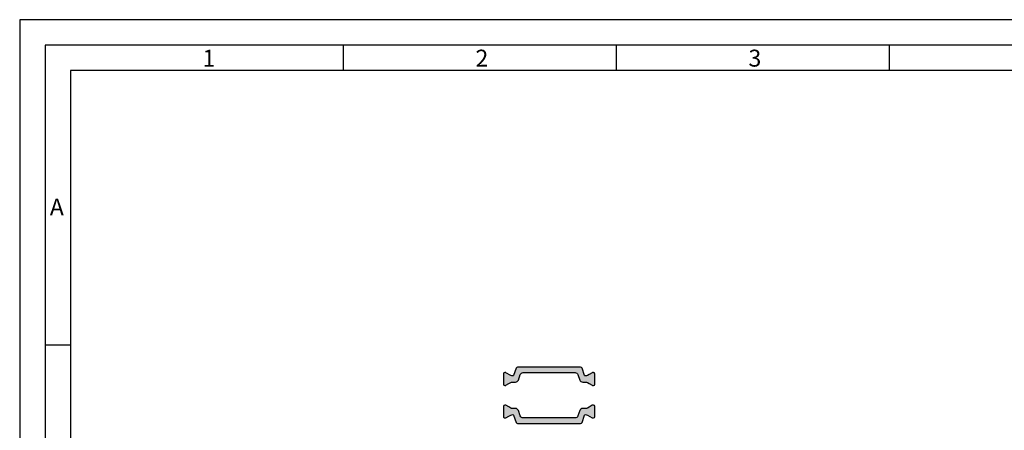
# Model space of a CAD drawing. Units: millimetres. Extents: x 6079 to 6740, y 265 to 1201.
# Drawn here: x 6079 to 6402, y 1066 to 1201 of the extents above; entities that cross this region are included whole.
import ezdxf

# ---------------------------------------------------------------- set-up
doc = ezdxf.new("R2010")
doc.units = ezdxf.units.MM
doc.styles.add('Arial', font='arial.ttf')

msp = doc.modelspace()

# ---------------------------------------------------------------- hatches: boundary and pattern name
h = msp.add_hatch(color=0)
edge = h.paths.add_edge_path()
edge.add_line((6262.298302934425, 1084.616796544742), (6262.945725909784, 1082.838016539095))
edge.add_arc((6263.885418530568, 1083.180036682419), 0.999999999998115, 199.999999999918, 270)
edge.add_line((6263.885418530568, 1082.18003668242), (6264.837282863438, 1082.18003668242))
edge.add_arc((6264.83728286344, 1080.980036682412), 1.200000000008004, 59.9999999999979, 90.00000000008691, ccw=False)
edge.add_line((6265.437282863444, 1082.019267166961), (6266.03202697511, 1081.675891493989))
edge.add_line((6266.03202697511, 1081.675891493989), (6267.015347113098, 1081.108171347626))
edge.add_arc((6267.120347113095, 1081.290036682416), 0.2099999999939412, 240.0000000000427, 269.9999999997518)
edge.add_line((6267.120347113094, 1081.080036682422), (6267.432026975112, 1081.080036682422))
edge.add_arc((6267.432026975111, 1081.480036682424), 0.4000000000023647, 270.0000000001303, 359.9999999998697)
edge.add_line((6267.832026975113, 1081.480036682423), (6267.832026975113, 1084.880036682418))
edge.add_arc((6267.432026975117, 1084.880036682423), 0.3999999999959982, 359.9999999992183, 449.9999999997394)
edge.add_line((6267.432026975119, 1085.280036682419), (6267.120347113087, 1085.280036682419))
edge.add_arc((6267.120347113088, 1085.070036682422), 0.2099999999973079, 90.00000000049629, 119.9999999997379)
edge.add_line((6267.015347113091, 1085.251902017214), (6266.032026975117, 1084.684257853721))
edge.add_line((6266.032026975117, 1084.684257853721), (6265.437011394846, 1084.340771426173))
edge.add_arc((6264.838818572054, 1085.375465072923), 1.195167601578807, 267.8628361227569, 300.0337186348816, ccw=False)
edge.add_arc((6264.795661293169, 1084.48165288016), 0.3005273892906705, 200.0227294106805, 269.7306497620185, ccw=False)
edge.add_line((6264.513298721016, 1084.378754437213), (6263.6517695164, 1086.745786473085))
edge.add_arc((6263.181923206009, 1086.574776401419), 0.4999999999997582, 20.00000000044336, 90.00000000010422)
edge.add_line((6263.181923206008, 1087.074776401419), (6252.832026975113, 1087.074776401419))
edge.add_line((6252.832026975113, 1087.074776401419), (6242.482130744218, 1087.074776401419))
edge.add_arc((6242.48213074422, 1086.57477640142), 0.4999999999990905, 90.00000000020843, 160.000000000545)
edge.add_line((6242.012284433826, 1086.745786473078), (6241.150755229217, 1084.378754437206))
edge.add_arc((6240.86828447768, 1084.481806670819), 0.300681706005149, 270.2898261425878, 339.9567946813266, ccw=False)
edge.add_arc((6240.825235378186, 1085.375465072933), 1.195167601588232, 239.9662813645799, 272.13716387652806, ccw=False)
edge.add_line((6240.22704255538, 1084.340771426181), (6238.648706837135, 1085.251902017214))
edge.add_arc((6238.543706837135, 1085.070036682414), 0.2100000000056058, 60.00000000073404, 90.00000000272958)
edge.add_line((6238.543706837125, 1085.280036682419), (6238.232026975114, 1085.280036682419))
edge.add_arc((6238.232026975112, 1084.88003668242), 0.3999999999987267, 89.99999999960917, 179.9999999993486)
edge.add_line((6237.832026975113, 1084.880036682425), (6237.832026975113, 1081.480036682416))
edge.add_arc((6238.232026975113, 1081.480036682422), 0.3999999999996362, 180.0000000007817, 270.0000000002605)
edge.add_line((6238.232026975114, 1081.080036682422), (6238.543706837132, 1081.080036682422))
edge.add_arc((6238.543706837131, 1081.290036682416), 0.2099999999936699, 270.0000000002481, 300.0000000000193)
edge.add_line((6238.648706837128, 1081.108171347626), (6239.639206652086, 1081.68003668242))
edge.add_line((6239.639206652086, 1081.68003668242), (6240.226771086789, 1082.019267166961))
edge.add_arc((6240.826771086789, 1080.980036682428), 1.199999999992325, 90.00000000008691, 120.00000000023161, ccw=False)
edge.add_line((6240.826771086788, 1082.18003668242), (6241.778635419658, 1082.18003668242))
edge.add_arc((6241.778635419657, 1083.18003668242), 0.9999999999990905, 270.0000000000521, 340.0000000000508)
edge.add_line((6242.718328040442, 1082.838016539095), (6243.365751015808, 1084.616796544742))
edge.add_arc((6244.305443636593, 1084.274776401418), 0.9999999999979594, 90, 160.0000000001064, ccw=False)
edge.add_line((6244.305443636593, 1085.274776401416), (6252.832026975113, 1085.274776401416))
edge.add_line((6252.832026975113, 1085.274776401416), (6261.358610313626, 1085.274776401416))
edge.add_arc((6261.358610313637, 1084.274776401412), 1.000000000004093, 20.000000000165073, 90.00000000062528, ccw=False)
h = msp.add_hatch(color=0)
edge = h.paths.add_edge_path()
edge.add_line((6243.365751066097, 1071.032762189661), (6242.718328090737, 1072.811542195308))
edge.add_arc((6241.778635469951, 1072.469522051982), 1.000000000000019, 19.99999999998924, 90.00000000007815)
edge.add_line((6241.77863546995, 1073.469522051982), (6240.826771137078, 1073.469522051982))
edge.add_arc((6240.826771137078, 1074.669522051983), 1.200000000001182, 239.9999999999103, 270, ccw=False)
edge.add_line((6240.226771137076, 1073.630291567442), (6239.632027025406, 1073.973667240414))
edge.add_line((6239.632027025406, 1073.973667240414), (6238.648706887423, 1074.541387386776))
edge.add_arc((6238.543706887424, 1074.359522051981), 0.2099999999995766, 60.00000000035737, 90)
edge.add_line((6238.543706887424, 1074.569522051981), (6238.232027025409, 1074.569522051981))
edge.add_arc((6238.232027025409, 1074.169522051977), 0.4000000000032742, 90, 179.9999999997395)
edge.add_line((6237.832027025405, 1074.169522051979), (6237.832027025404, 1070.769522051985))
edge.add_arc((6238.232027025402, 1070.769522051982), 0.399999999998272, 179.999999999544, 270.0000000000651)
edge.add_line((6238.232027025403, 1070.369522051983), (6238.54370688743, 1070.369522051983))
edge.add_arc((6238.543706887429, 1070.579522051984), 0.2100000000009459, 270.0000000003722, 299.999999999564)
edge.add_line((6238.648706887428, 1070.397656717188), (6239.632027025405, 1070.965300880681))
edge.add_line((6239.632027025405, 1070.965300880681), (6240.227042605669, 1071.308787308229))
edge.add_arc((6240.825235428463, 1070.274093661471), 1.195167601587032, 87.8628361226626, 120.0337186347796, ccw=False)
edge.add_arc((6240.868392707351, 1071.167905854241), 0.3005273892920326, 20.022729410835723, 89.73064976210651, ccw=False)
edge.add_line((6241.150755279506, 1071.270804297189), (6242.01228448412, 1068.903772261317))
edge.add_arc((6242.482130794511, 1069.074782332983), 0.5000000000001855, 200.0000000004255, 270.0000000000521)
edge.add_line((6242.482130794512, 1068.574782332983), (6252.832027025409, 1068.574782332983))
edge.add_line((6252.832027025409, 1068.574782332983), (6263.181923256298, 1068.574782332983))
edge.add_arc((6263.181923256298, 1069.074782332985), 0.5000000000013642, 270, 340.0000000003358)
edge.add_line((6263.651769566693, 1068.903772261324), (6264.5132987713, 1071.270804297197))
edge.add_arc((6264.795769522837, 1071.167752063584), 0.300681706005149, 90.2898261425878, 159.9567946813266, ccw=False)
edge.add_arc((6264.838818622333, 1070.274093661466), 1.195167601591464, 59.96628136463738, 92.13716387658769, ccw=False)
edge.add_line((6265.437011445139, 1071.308787308222), (6267.015347163382, 1070.397656717188))
edge.add_arc((6267.120347163382, 1070.579522051985), 0.210000000001773, 240.0000000005601, 270.0000000026055)
edge.add_line((6267.120347163391, 1070.369522051983), (6267.432027025403, 1070.369522051983))
edge.add_arc((6267.432027025406, 1070.769522051982), 0.3999999999987267, 269.9999999996091, 359.9999999993486)
edge.add_line((6267.832027025404, 1070.769522051978), (6267.832027025406, 1074.169522051986))
edge.add_arc((6267.432027025407, 1074.169522051982), 0.3999999999987267, 6.513775987658017e-10, 90.00000000013027)
edge.add_line((6267.432027025407, 1074.569522051981), (6267.120347163387, 1074.569522051981))
edge.add_arc((6267.120347163387, 1074.35952205198), 0.2100000000004911, 89.99999999987594, 119.999999999626)
edge.add_line((6267.015347163388, 1074.541387386776), (6266.024847348433, 1073.969522051982))
edge.add_line((6266.024847348433, 1073.969522051982), (6265.437282913732, 1073.630291567442))
edge.add_arc((6264.83728291373, 1074.669522051985), 1.20000000000252, 269.99999999993486, 300.00000000007594, ccw=False)
edge.add_line((6264.837282913728, 1073.469522051982), (6263.88541858086, 1073.469522051982))
edge.add_arc((6263.88541858086, 1072.469522051981), 1.000000000001364, 89.99999999997395, 159.9999999999552)
edge.add_line((6262.945725960073, 1072.811542195308), (6262.298302984708, 1071.032762189661))
edge.add_arc((6261.358610363925, 1071.374782332983), 0.9999999999962109, 270.00000000002603, 340.00000000015314, ccw=False)
edge.add_line((6261.358610363925, 1070.374782332986), (6252.832027025403, 1070.374782332986))
edge.add_line((6252.832027025403, 1070.374782332986), (6244.305443686891, 1070.374782332986))
edge.add_arc((6244.305443686882, 1071.374782332986), 1, 199.9999999999892, 270.0000000004429, ccw=False)

# ---------------------------------------------------------------- linework, layer by layer
for p, q in [((6185.245203858767, 1184.657739161842), (6185.245203858767, 1193.01086416184)), ((6274.981600608769, 1184.657739161842), (6274.981600608769, 1193.01086416184)), ((6364.717997358769, 1184.657739161842), (6364.717997358769, 1193.01086416184)), ((6095.50880710877, 1094.332614161842), (6087.15568210877, 1094.332614161842))]:
    msp.add_line(p, q)
for points in [[(6078.80255710877, 264.7002391618414), (6740.37005710877, 264.7002391618414), (6740.37005710877, 1201.363989161841), (6078.80255710877, 1201.363989161841)], [(6087.15568210877, 273.0533641618392), (6732.01693210877, 273.0533641618392), (6732.01693210877, 1193.01086416184), (6087.15568210877, 1193.01086416184)], [(6095.50880710877, 281.4064891618407), (6723.66380710877, 281.4064891618407), (6723.66380710877, 1184.657739161842), (6095.50880710877, 1184.657739161842)]]:
    msp.add_lwpolyline(points, close=True)
for points in [[(6262.298302934425, 1084.616796544742), (6262.945725909784, 1082.838016539095, 0.3152987888794069), (6263.885418530568, 1082.18003668242), (6264.837282863438, 1082.18003668242, -0.1316524975877905), (6265.437282863444, 1082.019267166961), (6266.03202697511, 1081.675891493989), (6267.015347113098, 1081.108171347626, 0.1316524975859374), (6267.120347113094, 1081.080036682422), (6267.432026975112, 1081.080036682422, 0.4142135623717632), (6267.832026975113, 1081.480036682423), (6267.832026975113, 1084.880036682418, 0.414213562375759), (6267.432026975119, 1085.280036682419), (6267.120347113087, 1085.280036682419, 0.1316524975839504), (6267.015347113091, 1085.251902017214), (6266.032026975117, 1084.684257853721), (6265.437011394846, 1084.340771426173, -0.1413012573407731), (6264.794248504542, 1084.181128811669, -0.3138982169142074), (6264.513298721016, 1084.378754437213), (6263.6517695164, 1086.745786473085, 0.3152987888772835), (6263.181923206008, 1087.074776401419), (6252.832026975113, 1087.074776401419), (6242.482130744218, 1087.074776401419, 0.3152987888805909), (6242.012284433826, 1086.745786473078), (6241.150755229217, 1084.378754437206, -0.313701935626265), (6240.869805445684, 1084.181128811669, -0.1413012573399823), (6240.22704255538, 1084.340771426181), (6238.648706837135, 1085.251902017214, 0.1316524975963621), (6238.543706837125, 1085.280036682419), (6238.232026975114, 1085.280036682419, 0.4142135623717631), (6237.832026975113, 1084.880036682425), (6237.832026975113, 1081.480036682416, 0.4142135623704312), (6238.232026975114, 1081.080036682422), (6238.543706837132, 1081.080036682422, 0.1316524975862325), (6238.648706837128, 1081.108171347626), (6239.639206652086, 1081.68003668242), (6240.226771086789, 1082.019267166961, -0.131652497588035), (6240.826771086788, 1082.18003668242), (6241.778635419658, 1082.18003668242, 0.315298788878937), (6242.718328040442, 1082.838016539095), (6243.365751015808, 1084.616796544742, -0.3152987888795346), (6244.305443636593, 1085.274776401416), (6252.832026975113, 1085.274776401416), (6261.358610313626, 1085.274776401416, -0.3152987888811713)], [(6243.365751066097, 1071.032762189661), (6242.718328090737, 1072.811542195308, 0.3152987888794069), (6241.77863546995, 1073.469522051982), (6240.826771137078, 1073.469522051982, -0.1316524975877905), (6240.226771137076, 1073.630291567442), (6239.632027025406, 1073.973667240414), (6238.648706887423, 1074.541387386776, 0.1316524975859374), (6238.543706887424, 1074.569522051981), (6238.232027025409, 1074.569522051981, 0.4142135623717632), (6237.832027025405, 1074.169522051979), (6237.832027025404, 1070.769522051985, 0.414213562375759), (6238.232027025403, 1070.369522051983), (6238.54370688743, 1070.369522051983, 0.1316524975839504), (6238.648706887428, 1070.397656717188), (6239.632027025405, 1070.965300880681), (6240.227042605669, 1071.308787308229, -0.1413012573407731), (6240.869805495978, 1071.468429922733, -0.3138982169142074), (6241.150755279506, 1071.270804297189), (6242.01228448412, 1068.903772261317, 0.3152987888772835), (6242.482130794512, 1068.574782332983), (6252.832027025409, 1068.574782332983), (6263.181923256298, 1068.574782332983, 0.3152987888805909), (6263.651769566693, 1068.903772261324), (6264.5132987713, 1071.270804297197, -0.313701935626265), (6264.794248554834, 1071.468429922733, -0.1413012573399823), (6265.437011445139, 1071.308787308222), (6267.015347163382, 1070.397656717188, 0.1316524975963621), (6267.120347163391, 1070.369522051983), (6267.432027025403, 1070.369522051983, 0.4142135623717631), (6267.832027025404, 1070.769522051978), (6267.832027025406, 1074.169522051986, 0.4142135623704312), (6267.432027025407, 1074.569522051981), (6267.120347163387, 1074.569522051981, 0.1316524975862325), (6267.015347163388, 1074.541387386776), (6266.024847348433, 1073.969522051982), (6265.437282913732, 1073.630291567442, -0.131652497588035), (6264.837282913728, 1073.469522051982), (6263.88541858086, 1073.469522051982, 0.315298788878937), (6262.945725960073, 1072.811542195308), (6262.298302984708, 1071.032762189661, -0.3152987888795346), (6261.358610363925, 1070.374782332986), (6252.832027025403, 1070.374782332986), (6244.305443686891, 1070.374782332986, -0.3152987888811713)]]:
    msp.add_lwpolyline(points, format="xyb", close=True)

# ---------------------------------------------------------------- texts
at = {"char_height": 5.568750000000001, "attachment_point": 1, "style": 'Arial'}
for s, insert in [('1', (6138.894011656919, 1191.494485267533)), ('2', (6228.630408406917, 1191.494485267533)), ('3', (6318.366805156918, 1191.494485267533)), ('A', (6088.711969378857, 1142.531080307771))]:
    msp.add_mtext(s, dxfattribs=dict(at, insert=insert))

doc.saveas('drawing.dxf')
